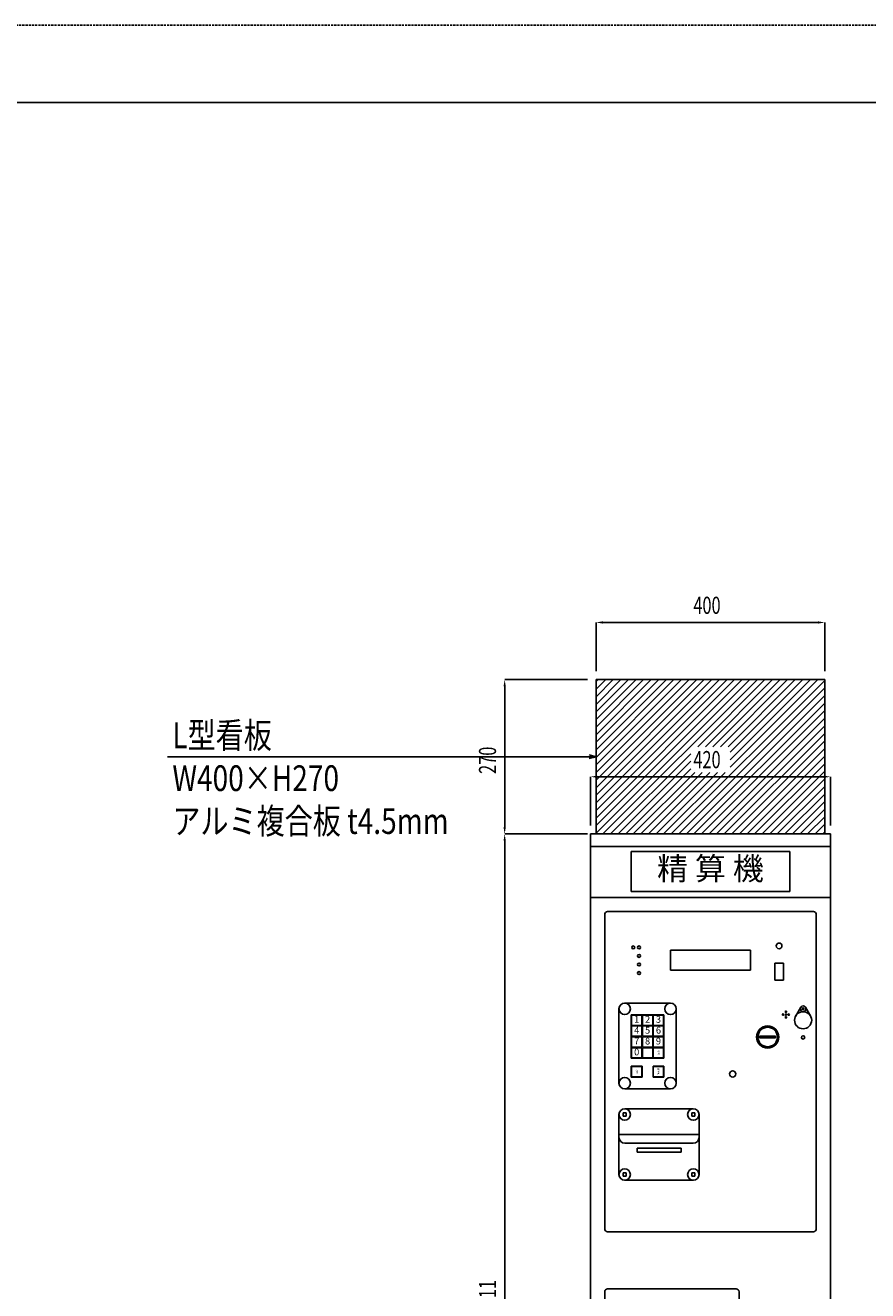
# Model space of a CAD drawing. Extents: x 1 to 6275, y 1 to 4429.
# Drawn here: x 1474 to 2947, y 2215 to 4429 of the extents above; entities that cross this region are included whole.
import ezdxf
from ezdxf.enums import TextEntityAlignment as Align

# ---------------------------------------------------------------- set-up
doc = ezdxf.new("R2010")
doc.units = 0
doc.header["$LTSCALE"] = 15
doc.linetypes.add('DASHED2', pattern=[0.375, 0.25, -0.125])
doc.layers.get('0').update_dxf_attribs({"linetype": 'CONTINUOUS'})
doc.layers.get('DEFPOINTS').update_dxf_attribs({"linetype": 'CONTINUOUS'})
for name, color, linetype in [('1', 7, 'CONTINUOUS'), ('NCD01_図面枠', 7, 'CONTINUOUS'), ('NCD1_MOJI', 172, 'CONTINUOUS'), ('SUNPO', 170, 'CONTINUOUS'), ('精算機', 7, 'CONTINUOUS')]:
    doc.layers.add(name, color=color, linetype=linetype)
doc.styles.add('KANSIM', font='romans.shx', dxfattribs={"width": 0.7, "bigfont": 'extfont2.shx'})
doc.styles.add('MSゴシック', font='txt')
doc.dimstyles.get("Standard").update_dxf_attribs({"dimscale": 15, "dimtxt": 2, "dimasz": 0.8, "dimexe": 0, "dimexo": 1, "dimgap": 1, "dimtad": 1, "dimzin": 0, "dimsah": 1, "dimcen": 0.09, "dimclrd": 256, "dimclre": 256, "dimclrt": 256, "dimazin": 3, "dimtfac": 1, "dimtmove": 0, "dimatfit": 3})

# ---------------------------------------------------------------- blocks, each defined once
blk = doc.blocks.new('ES-500')
at = {"layer": '精算機'}
for p, q in [((210, 1611), (-210, 1611)), ((-210, 1611), (-210, 1500)), ((210, 1500), (210, 1611)), ((210, 1589), (-210, 1589)), ((139, 1580), (-139, 1580)), ((-139, 1580), (-139, 1510.5)), ((139, 1510.5), (139, 1580)), ((-139, 1510.5), (139, 1510.5)), ((210, 1500), (-210, 1500)), ((-210, 1500), (-210, 300)), ((-210, 1500), (210, 1500)), ((210, 300), (210, 1500)), ((-185, 1470), (-185, 920)), ((180, 1475), (-180, 1475)), ((185, 920), (185, 1470)), ((70, 1407.5), (-70, 1407.5)), ((-70, 1407.5), (-70, 1372.5)), ((70, 1372.5), (70, 1407.5)), ((127.5, 1385), (112.5, 1385)), ((112.5, 1385), (112.5, 1355)), ((127.5, 1355), (127.5, 1385)), ((-70, 1372.5), (70, 1372.5)), ((112.5, 1355), (127.5, 1355)), ((-70, 1315), (-150, 1315)), ((158, 1308), (148.6, 1291.5)), ((166, 1308), (175.4, 1291.5)), ((-160, 1305), (-160, 1175)), ((-81.5, 1294.5), (-138.5, 1294.5)), ((-138.5, 1294.5), (-138.5, 1218.5)), ((-81.5, 1294.5), (-138.5, 1294.5)), ((-138.5, 1294.5), (-138.5, 1218.5)), ((-120, 1294), (-138, 1294)), ((-138, 1294), (-138, 1276)), ((-120, 1276), (-120, 1294)), ((-101, 1294), (-119, 1294)), ((-119, 1294), (-119, 1276)), ((-101, 1276), (-101, 1294)), ((-82, 1294), (-100, 1294)), ((-100, 1294), (-100, 1276)), ((-82, 1276), (-82, 1294)), ((-81.5, 1218.5), (-81.5, 1294.5)), ((-81.5, 1218.5), (-81.5, 1294.5)), ((-60, 1175), (-60, 1305)), ((-138, 1276), (-120, 1276)), ((-120, 1275), (-138, 1275)), ((-138, 1275), (-138, 1257)), ((-120, 1257), (-120, 1275)), ((-119, 1276), (-101, 1276)), ((-101, 1275), (-119, 1275)), ((-119, 1275), (-119, 1257)), ((-101, 1257), (-101, 1275)), ((-100, 1276), (-82, 1276)), ((-82, 1275), (-100, 1275)), ((-100, 1275), (-100, 1257)), ((-82, 1257), (-82, 1275)), ((-138, 1257), (-120, 1257)), ((-120, 1256), (-138, 1256)), ((-138, 1256), (-138, 1238)), ((-120, 1238), (-120, 1256)), ((-119, 1257), (-101, 1257)), ((-101, 1256), (-119, 1256)), ((-119, 1256), (-119, 1238)), ((-101, 1238), (-101, 1256)), ((-100, 1257), (-82, 1257)), ((-82, 1256), (-100, 1256)), ((-100, 1256), (-100, 1238)), ((-82, 1238), (-82, 1256)), ((114, 1257.1), (86, 1257.1)), ((86, 1257.1), (86, 1254.1)), ((86, 1254.1), (114, 1254.1)), ((114, 1254.1), (114, 1257.1)), ((-138.5, 1218.5), (-81.5, 1218.5)), ((-138.5, 1218.5), (-81.5, 1218.5)), ((-138, 1238), (-120, 1238)), ((-120, 1237), (-138, 1237)), ((-138, 1237), (-138, 1219)), ((-138, 1219), (-120, 1219)), ((-120, 1219), (-120, 1237)), ((-119, 1238), (-101, 1238)), ((-101, 1237), (-119, 1237)), ((-119, 1237), (-119, 1219)), ((-119, 1219), (-101, 1219)), ((-101, 1219), (-101, 1237)), ((-100, 1238), (-82, 1238)), ((-82, 1237), (-100, 1237)), ((-100, 1237), (-100, 1219)), ((-100, 1219), (-82, 1219)), ((-82, 1219), (-82, 1237)), ((-119.5, 1204.5), (-138.5, 1204.5)), ((-138.5, 1204.5), (-138.5, 1185.5)), ((-119.5, 1204.5), (-138.5, 1204.5)), ((-138.5, 1204.5), (-138.5, 1185.5)), ((-120, 1204), (-138, 1204)), ((-138, 1204), (-138, 1186)), ((-120, 1186), (-120, 1204)), ((-119.5, 1185.5), (-119.5, 1204.5)), ((-119.5, 1185.5), (-119.5, 1204.5)), ((-81.5, 1204.5), (-100.5, 1204.5)), ((-100.5, 1204.5), (-100.5, 1185.5)), ((-81.5, 1204.5), (-100.5, 1204.5)), ((-100.5, 1204.5), (-100.5, 1185.5)), ((-82, 1204), (-100, 1204)), ((-100, 1204), (-100, 1186)), ((-82, 1186), (-82, 1204)), ((-81.5, 1185.5), (-81.5, 1204.5)), ((-81.5, 1185.5), (-81.5, 1204.5)), ((-138.5, 1185.5), (-119.5, 1185.5)), ((-138.5, 1185.5), (-119.5, 1185.5)), ((-138, 1186), (-120, 1186)), ((-100.5, 1185.5), (-81.5, 1185.5)), ((-100.5, 1185.5), (-81.5, 1185.5)), ((-100, 1186), (-82, 1186)), ((-150, 1165), (-70, 1165)), ((-30, 1130), (-150, 1130)), ((-30, 1130), (-150, 1130)), ((-160, 1120), (-160, 1015)), ((-160, 1120), (-160, 1080)), ((-147.2, 1122.8), (-152.8, 1122.8)), ((-152.8, 1122.8), (-152.8, 1117.2)), ((-147.2, 1122.8), (-152.8, 1122.8)), ((-152.8, 1122.8), (-152.8, 1117.2)), ((-152.8, 1117.2), (-147.2, 1117.2)), ((-152.8, 1117.2), (-147.2, 1117.2)), ((-147.2, 1117.2), (-147.2, 1122.8)), ((-147.2, 1117.2), (-147.2, 1122.8)), ((-27.2, 1122.8), (-32.8, 1122.8)), ((-32.8, 1122.8), (-32.8, 1117.2)), ((-27.2, 1122.8), (-32.8, 1122.8)), ((-32.8, 1122.8), (-32.8, 1117.2)), ((-32.8, 1117.2), (-27.2, 1117.2)), ((-32.8, 1117.2), (-27.2, 1117.2)), ((-27.2, 1117.2), (-27.2, 1122.8)), ((-27.2, 1117.2), (-27.2, 1122.8)), ((-20, 1015), (-20, 1120)), ((-20, 1080), (-20, 1120)), ((-160, 1085), (-20, 1085)), ((-150, 1070), (-30, 1070)), ((-51, 1061.3), (-128, 1061.3)), ((-128, 1061.3), (-128, 1054)), ((-128, 1054), (-51, 1054)), ((-51, 1054), (-51, 1061.3)), ((-147.2, 1017.8), (-152.8, 1017.8)), ((-152.8, 1017.8), (-152.8, 1012.2)), ((-152.8, 1012.2), (-147.2, 1012.2)), ((-150, 1005), (-30, 1005)), ((-147.2, 1012.2), (-147.2, 1017.8)), ((-27.2, 1017.8), (-32.8, 1017.8)), ((-32.8, 1017.8), (-32.8, 1012.2)), ((-32.8, 1012.2), (-27.2, 1012.2)), ((-27.2, 1012.2), (-27.2, 1017.8)), ((-180, 915), (180, 915)), ((-185, 810), (-185, 605)), ((45, 815), (-180, 815)), ((50, 605), (50, 810)), ((-126, 775), (-126, 760)), ((-19, 785), (-116, 785)), ((-9, 760), (-9, 775)), ((-126, 760), (-9, 760)), ((-107.2, 774.8), (-112.8, 774.8)), ((-112.8, 774.8), (-112.8, 769.2)), ((-112.8, 769.2), (-107.2, 769.2)), ((-107.2, 769.2), (-107.2, 774.8)), ((-22, 774.8), (-27.5, 774.8)), ((-27.5, 774.8), (-27.5, 769.2)), ((-27.5, 769.2), (-22, 769.2)), ((-22, 769.2), (-22, 774.8)), ((-17.5, 745), (-117.5, 745)), ((-117.5, 745), (-117.5, 665)), ((-116, 750), (-19, 750)), ((-17.5, 665), (-17.5, 745)), ((-117.5, 665), (-17.5, 665)), ((87, 669), (87, 605)), ((238, 674), (92, 674)), ((117, 681), (117, 593)), ((173, 607.5), (173, 681)), ((243, 674), (210, 674)), ((210, 674), (210, 600)), ((243, 600), (243, 674)), ((243, 605), (243, 669)), ((-180, 600), (45, 600)), ((92, 600), (238, 600)), ((173, 593), (173, 607.5)), ((210, 600), (243, 600)), ((117, 593), (117.4, 593)), ((172.6, 593), (173, 593)), ((-210, 300), (210, 300)), ((210, 300), (-210, 300)), ((-210, 300), (-210, 150)), ((210, 150), (210, 300)), ((-210, 150), (210, 150)), ((210, 150), (-210, 150)), ((-210, 150), (-210, 0)), ((210, 0), (210, 150)), ((-210, 0), (210, 0))]:
    blk.add_line(p, q, dxfattribs=at)
for centre, radius in [((-150, 1305), 10), ((-70, 1305), 10), ((162, 1305), 5), ((162, 1305), 5), ((162, 1285), 15), ((162, 1285), 15), ((100, 1255.6), 19.5), ((100, 1255.6), 19.5), ((-150, 1175), 10), ((-70, 1175), 10), ((-150, 1120), 10), ((-30, 1120), 10), ((-150, 1015), 10), ((-30, 1015), 10), ((92, 669), 5), ((238, 669), 5), ((92, 605), 5), ((238, 605), 5), ((124.2, 464.3), 1.25), ((124.2, 464.3), 1.25), ((126.8, 469.2), 1.25), ((126.8, 469.2), 1.25), ((129.2, 474.2), 1.25), ((129.2, 474.2), 1.25), ((129.5, 464.3), 1.25), ((129.5, 464.3), 1.25), ((132, 469.2), 1.25), ((132, 469.2), 1.25), ((132.1, 479.2), 1.25), ((132.1, 479.2), 1.25), ((134.5, 474.2), 1.25), ((134.5, 474.2), 1.25), ((134.5, 464.3), 1.25), ((134.5, 464.3), 1.25), ((137, 469.2), 1.25), ((137, 469.2), 1.25), ((137.4, 479.2), 1.25), ((137.4, 479.2), 1.25), ((139.5, 474.2), 1.25), ((139.5, 474.2), 1.25), ((139.8, 464.3), 1.25), ((139.8, 464.3), 1.25), ((142.2, 469.2), 1.25), ((142.2, 469.2), 1.25), ((142.4, 479.2), 1.25), ((142.4, 479.2), 1.25), ((144.8, 474.3), 1.25), ((144.8, 474.3), 1.25), ((144.8, 464.3), 1.25), ((144.8, 464.3), 1.25), ((147.2, 469.2), 1.25), ((147.2, 469.2), 1.25), ((147.6, 479.2), 1.25), ((147.6, 479.2), 1.25), ((149.8, 474.2), 1.25), ((149.8, 474.2), 1.25), ((149.8, 464.3), 1.25), ((149.8, 464.3), 1.25), ((152.2, 469.3), 1.25), ((152.2, 469.3), 1.25), ((152.6, 479.2), 1.25), ((152.6, 479.2), 1.25), ((154.8, 474.3), 1.25), ((154.8, 474.3), 1.25), ((155, 464.3), 1.25), ((155, 464.3), 1.25), ((157.6, 479.3), 1.25), ((157.6, 479.3), 1.25), ((157.6, 469.2), 1.25), ((157.6, 469.2), 1.25), ((160.1, 474.2), 1.25), ((160.1, 474.2), 1.25), ((160.5, 464.3), 1.25), ((160.5, 464.3), 1.25), ((163, 469.2), 1.25), ((163, 469.2), 1.25), ((166, 464.3), 1.25), ((166, 464.3), 1.25), ((126.9, 459.2), 1.25), ((126.9, 459.2), 1.25), ((129.2, 454), 1.25), ((129.2, 454), 1.25), ((132, 448.7), 1.25), ((132, 448.7), 1.25), ((132.1, 459.2), 1.25), ((132.1, 459.2), 1.25), ((134.5, 454), 1.25), ((134.5, 454), 1.25), ((137.1, 459.2), 1.25), ((137.1, 459.2), 1.25), ((137.2, 448.7), 1.25), ((137.2, 448.7), 1.25), ((139.5, 454), 1.25), ((139.5, 454), 1.25), ((142.2, 448.7), 1.25), ((142.2, 448.7), 1.25), ((142.4, 459.2), 1.25), ((142.4, 459.2), 1.25), ((144.8, 454), 1.25), ((144.8, 454), 1.25), ((147.4, 459.2), 1.25), ((147.4, 459.2), 1.25), ((147.5, 448.7), 1.25), ((147.5, 448.7), 1.25), ((149.8, 454), 1.25), ((149.8, 454), 1.25), ((152.4, 459.3), 1.25), ((152.4, 459.3), 1.25), ((152.5, 448.7), 1.25), ((152.5, 448.7), 1.25), ((154.8, 454.1), 1.25), ((154.8, 454.1), 1.25), ((157.5, 448.8), 1.25), ((157.5, 448.8), 1.25), ((157.8, 459.2), 1.25), ((157.8, 459.2), 1.25), ((160.1, 454), 1.25), ((160.1, 454), 1.25), ((163.1, 459.2), 1.25), ((163.1, 459.2), 1.25)]:
    blk.add_circle(centre, radius, dxfattribs=at)
for centre, radius, start, end in [((-180, 1470), 5, 90, 180), ((180, 1470), 5, 360, 90), ((120, 1415), 5, 0, 180), ((-135, 1412.5), 2.5, 0, 180), ((-135, 1412.5), 2.5, 180, 0), ((-125, 1412.5), 2.5, 0, 180), ((-125, 1412.5), 2.5, 180, 0), ((-125, 1397.5), 2.5, 0, 180), ((-125, 1397.5), 2.5, 180, 0), ((120, 1415), 5, 180, 0), ((-125, 1382.5), 2.5, 0, 180), ((-125, 1382.5), 2.5, 180, 0), ((-125, 1367.5), 2.5, 0, 180), ((-125, 1367.5), 2.5, 180, 0), ((162, 1305), 1.5, 0, 180), ((127, 1294.9), 1.25, 0, 180), ((127, 1294.9), 1.25, 180, 0), ((132, 1299.9), 1.25, 0, 180), ((132, 1299.9), 1.25, 180, 0), ((132, 1294.9), 1.25, 0, 180), ((132, 1294.9), 1.25, 180, 0), ((132, 1289.9), 1.25, 0, 180), ((132, 1289.9), 1.25, 180, 0), ((137, 1295), 1.25, 0, 180), ((137, 1295), 1.25, 180, 0), ((162, 1305), 1.5, 180, 0), ((100.1, 1255.6), 17, 0, 180), ((100.1, 1255.6), 17, 180, 0), ((162, 1255), 3, 0, 180), ((162, 1255), 3, 180, 0), ((39, 1191), 5.5, 0, 180), ((39, 1191), 5.5, 180, 0), ((-150, 1120), 10, 90, 180), ((-30, 1120), 10, 360, 90), ((-150, 1080), 10, 180, 270), ((-30, 1080), 10, 270, 0), ((-180, 920), 5, 180, 270), ((180, 920), 5, 270, 0), ((-180, 810), 5, 90, 180), ((45, 810), 5, 360, 90), ((-116, 775), 10, 90, 180), ((-19, 775), 10, 360, 90), ((-116, 760), 10, 180, 270), ((-19, 760), 10, 270, 0), ((145, 660), 35, 90, 143.1301), ((145, 660), 35, 36.8699, 90), ((-180, 605), 5, 180, 270), ((45, 605), 5, 270, 0), ((145, 614.5), 35, 217.9, 322.1)]:
    blk.add_arc(centre, radius, start, end, dxfattribs=at)
at = {"layer": '精算機', "style": 'MSゴシック'}
for s, height, p in [('精 算 機', 39.69, (0, 1545.2)), ('1', 11.9, (-129, 1285)), ('2', 11.9, (-110, 1285)), ('3', 11.9, (-91, 1285)), ('4', 11.9, (-129, 1266)), ('5', 11.9, (-110, 1266)), ('6', 11.9, (-91, 1266)), ('7', 11.9, (-129, 1247)), ('8', 11.9, (-110, 1247)), ('9', 11.9, (-91, 1247)), ('0', 11.9, (-129, 1228)), ('取', 2.65, (-91, 1230)), ('消', 2.65, (-91, 1226)), ('確', 2.65, (-129, 1197)), ('領', 2.65, (-91, 1199)), ('収', 2.65, (-91, 1195)), ('認', 2.65, (-129, 1193)), ('書', 2.65, (-91, 1191))]:
    blk.add_text(s, height=height, dxfattribs=at).set_placement(p, align=Align.MIDDLE)
blk = doc.blocks.new('*D152')
at = {"layer": 'DEFPOINTS', "color": 0}
for p in [(2882.4, 3113.8), (2462.4, 3013.8), (2882.4, 3013.8)]:
    blk.add_point(p, dxfattribs=at)
at = {"layer": 'SUNPO'}
for p, q in [((2462.4, 3028.8), (2462.4, 3113.8)), ((2474.4, 3113.8), (2870.4, 3113.8)), ((2882.4, 3028.8), (2882.4, 3113.8))]:
    blk.add_line(p, q, dxfattribs=at)
for points in [[(2474.4, 3115.8), (2474.4, 3111.8), (2462.4, 3113.8)], [(2870.4, 3111.8), (2870.4, 3115.8), (2882.4, 3113.8)]]:
    blk.add_solid(points, dxfattribs=at)
at = {"layer": 'SUNPO', "style": 'KANSIM', "width": 0.7}
blk.add_text('420', height=30, dxfattribs=at).set_placement((2642.4, 3128.8))
blk = doc.blocks.new('*D153')
at = {"layer": 'DEFPOINTS', "color": 0}
for p in [(2462.4, 3013.8), (2312.4, 1402.8), (2462.4, 1402.8)]:
    blk.add_point(p, dxfattribs=at)
at = {"layer": 'SUNPO'}
for p, q in [((2447.4, 3013.8), (2312.4, 3013.8)), ((2312.4, 3001.8), (2312.4, 1414.8)), ((2447.4, 1402.8), (2312.4, 1402.8))]:
    blk.add_line(p, q, dxfattribs=at)
for points in [[(2314.4, 3001.8), (2310.4, 3001.8), (2312.4, 3013.8)], [(2310.4, 1414.8), (2314.4, 1414.8), (2312.4, 1402.8)]]:
    blk.add_solid(points, dxfattribs=at)
at = {"layer": 'SUNPO', "style": 'KANSIM', "width": 0.7}
blk.add_text('1611', height=30, rotation=90, dxfattribs=at).set_placement((2297.4, 2169.8))
blk = doc.blocks.new('*D159')
at = {"layer": 'DEFPOINTS', "color": 0}
for p in [(2312.4, 3283.8), (2472.4, 3283.8), (2472.4, 3013.8)]:
    blk.add_point(p, dxfattribs=at)
at = {"layer": 'SUNPO'}
for p, q in [((2457.4, 3283.8), (2312.4, 3283.8)), ((2312.4, 3025.8), (2312.4, 3271.8)), ((2457.4, 3013.8), (2312.4, 3013.8))]:
    blk.add_line(p, q, dxfattribs=at)
for points in [[(2314.4, 3271.8), (2310.4, 3271.8), (2312.4, 3283.8)], [(2310.4, 3025.8), (2314.4, 3025.8), (2312.4, 3013.8)]]:
    blk.add_solid(points, dxfattribs=at)
at = {"layer": 'SUNPO', "style": 'KANSIM', "width": 0.7}
blk.add_text('270', height=30, rotation=90, dxfattribs=at).set_placement((2297.4, 3118.8))
blk = doc.blocks.new('*D160')
at = {"layer": 'DEFPOINTS', "color": 0}
for p in [(2872.4, 3383.8), (2472.4, 3283.8), (2872.4, 3283.8)]:
    blk.add_point(p, dxfattribs=at)
at = {"layer": 'SUNPO'}
for p, q in [((2472.4, 3298.8), (2472.4, 3383.8)), ((2484.4, 3383.8), (2860.4, 3383.8)), ((2872.4, 3298.8), (2872.4, 3383.8))]:
    blk.add_line(p, q, dxfattribs=at)
for points in [[(2484.4, 3385.8), (2484.4, 3381.8), (2472.4, 3383.8)], [(2860.4, 3381.8), (2860.4, 3385.8), (2872.4, 3383.8)]]:
    blk.add_solid(points, dxfattribs=at)
at = {"layer": 'SUNPO', "style": 'KANSIM', "width": 0.7}
blk.add_text('400', height=30, dxfattribs=at).set_placement((2642.4, 3398.8))
blk = doc.blocks.new('*X144')
at = {"color": 0}
for p, q in [((3621.4, -5782.7), (3890.1, -5514)), ((3621.4, -5769.5), (3876.8, -5514)), ((3621.4, -5756.2), (3863.6, -5514)), ((3621.4, -5742.9), (3850.3, -5514)), ((3621.4, -5729.7), (3837.1, -5514)), ((3621.4, -5716.4), (3823.8, -5514)), ((3621.4, -5703.2), (3810.5, -5514)), ((3621.4, -5689.9), (3797.3, -5514)), ((3621.4, -5676.6), (3784, -5514)), ((3621.4, -5663.4), (3770.8, -5514)), ((3621.4, -5650.1), (3757.5, -5514)), ((3621.4, -5636.9), (3744.3, -5514)), ((3621.4, -5623.6), (3731, -5514)), ((3621.4, -5610.4), (3717.7, -5514)), ((3621.4, -5597.1), (3704.5, -5514)), ((3621.4, -5583.8), (3691.2, -5514)), ((3621.4, -5570.6), (3678, -5514)), ((3621.4, -5557.3), (3664.7, -5514)), ((3621.4, -5544.1), (3651.4, -5514)), ((3621.4, -5530.8), (3638.2, -5514)), ((3621.4, -5517.5), (3624.9, -5514)), ((3633.4, -5784), (3903.4, -5514)), ((3752.7, -5784), (4021.4, -5515.3)), ((3765.9, -5784), (4021.4, -5528.5)), ((3799.1, -5631.5), (3916.6, -5514)), ((3812.4, -5631.5), (3929.9, -5514)), ((3825.6, -5631.5), (3943.1, -5514)), ((3838.9, -5631.5), (3956.4, -5514)), ((3852.1, -5631.5), (3969.6, -5514)), ((3855.9, -5667.5), (4009.4, -5514)), ((3855.9, -5654.3), (3996.2, -5514)), ((3855.9, -5641), (3982.9, -5514)), ((3779.2, -5784), (4021.4, -5541.8)), ((3792.4, -5784), (4021.4, -5555.1)), ((3805.7, -5784), (4021.4, -5568.3)), ((3819, -5784), (4021.4, -5581.6)), ((3832.2, -5784), (4021.4, -5594.8)), ((3845.5, -5784), (4021.4, -5608.1)), ((3858.7, -5784), (4021.4, -5621.4)), ((3646.6, -5784), (3786.9, -5643.7)), ((3872, -5784), (4021.4, -5634.6)), ((3659.9, -5784), (3786.9, -5657)), ((3885.3, -5784), (4021.4, -5647.9)), ((3898.5, -5784), (4021.4, -5661.1)), ((3673.1, -5784), (3786.9, -5670.2)), ((3686.4, -5784), (3793.9, -5676.5)), ((3699.6, -5784), (3807.1, -5676.5)), ((3712.9, -5784), (3820.4, -5676.5)), ((3726.2, -5784), (3833.7, -5676.5)), ((3739.4, -5784), (3846.9, -5676.5)), ((3911.8, -5784), (4021.4, -5674.4)), ((3925, -5784), (4021.4, -5687.6)), ((3938.3, -5784), (4021.4, -5700.9)), ((3951.5, -5784), (4021.4, -5714.2)), ((3964.8, -5784), (4021.4, -5727.4)), ((3978.1, -5784), (4021.4, -5740.7)), ((3991.3, -5784), (4021.4, -5753.9)), ((4004.6, -5784), (4021.4, -5767.2)), ((4017.8, -5784), (4021.4, -5780.5))]:
    blk.add_line(p, q, dxfattribs=at)
blk = doc.blocks.new('_OPEN30')
at = {"color": 0, "linetype": 'BYBLOCK'}
for p, q in [((-1, 0.27), (0, 0)), ((0, 0), (-1, -0.27)), ((0, 0), (-1, 0))]:
    blk.add_line(p, q, dxfattribs=at)
blk = doc.blocks.new('*U145')
at = {"layer": 'NCD1_MOJI'}
blk.add_lwpolyline([(3609.4, -5649), (2871.4, -5649)], dxfattribs=at)
at = {"layer": 'NCD1_MOJI', "xscale": 12, "yscale": 12, "zscale": 12}
blk.add_blockref('_OPEN30', (3621.4, -5649), dxfattribs=at)

msp = doc.modelspace()

# ---------------------------------------------------------------- linework, layer by layer
at = {"linetype": 'CONTINUOUS'}
msp.add_lwpolyline([(135.682, 360.916), (6139.594, 360.916), (6139.594, 4293.479), (135.682, 4293.479)], close=True, dxfattribs=at)
at = {"layer": '1', "color": 10}
msp.add_lwpolyline([(2472.359, 3283.808), (2872.359, 3283.808), (2872.359, 3013.808), (2472.359, 3013.808)], close=True, dxfattribs=at)
at = {"layer": 'DEFPOINTS', "linetype": 'DASHED2'}
msp.add_lwpolyline([(0.594, 4428.567), (6274.682, 4428.567), (6274.682, 0.682), (0.594, 0.682)], close=True, dxfattribs=at)
at = {"layer": 'NCD01_図面枠'}
msp.add_lwpolyline([(135.682, 4293.479), (6139.594, 4293.479), (6139.594, 135.77), (135.682, 135.77)], close=True, dxfattribs=at)

# ---------------------------------------------------------------- block references
at = {"layer": '1', "color": 10, "linetype": 'CONTINUOUS'}
msp.add_blockref('*X144', (-1149.024, 8797.808), dxfattribs=at)
at = {"layer": '1'}
msp.add_blockref('*U145', (-1149.024, 8797.808), dxfattribs=at)
at = {"layer": '精算機'}
msp.add_blockref('ES-500', (2672.359, 1402.808), dxfattribs=at)

# ---------------------------------------------------------------- texts
at = {"layer": 'NCD1_MOJI', "color": 7, "style": 'KANSIM', "width": 0.8}
for s, p in [('L型看板', (1731.162, 3186.308)), ('W400×H270', (1731.162, 3111.308)), ('アルミ複合板 t4.5mm', (1731.162, 3036.308))]:
    msp.add_text(s, height=45, dxfattribs=at).set_placement(p, align=Align.MIDDLE_LEFT)

# ---------------------------------------------------------------- dimensions: what is measured, and where the dimension line sits
at = {"layer": 'SUNPO'}
for base, p1, p2, angle, picture, middle in [((2872.359, 3383.808), (2472.359, 3283.808), (2872.359, 3283.808), 180, '*D160', (2672.359, 3413.808)), ((2312.359, 3283.808), (2472.359, 3013.808), (2472.359, 3283.808), 270, '*D159', (2282.359, 3148.808)), ((2882.359, 3113.808), (2462.359, 3013.808), (2882.359, 3013.808), 180, '*D152', (2672.359, 3143.808)), ((2312.359, 1402.808), (2462.359, 3013.808), (2462.359, 1402.808), 90, '*D153', (2282.359, 2208.308))]:
    dim = msp.add_linear_dim(base=base, p1=p1, p2=p2, angle=angle, dimstyle='STANDARD', override={"dimscale": 15, "dimlfac": 1}, dxfattribs=at)
    dim.commit()
    dim.dimension.update_dxf_attribs({"geometry": picture, "text_midpoint": middle})

doc.saveas('drawing.dxf')
